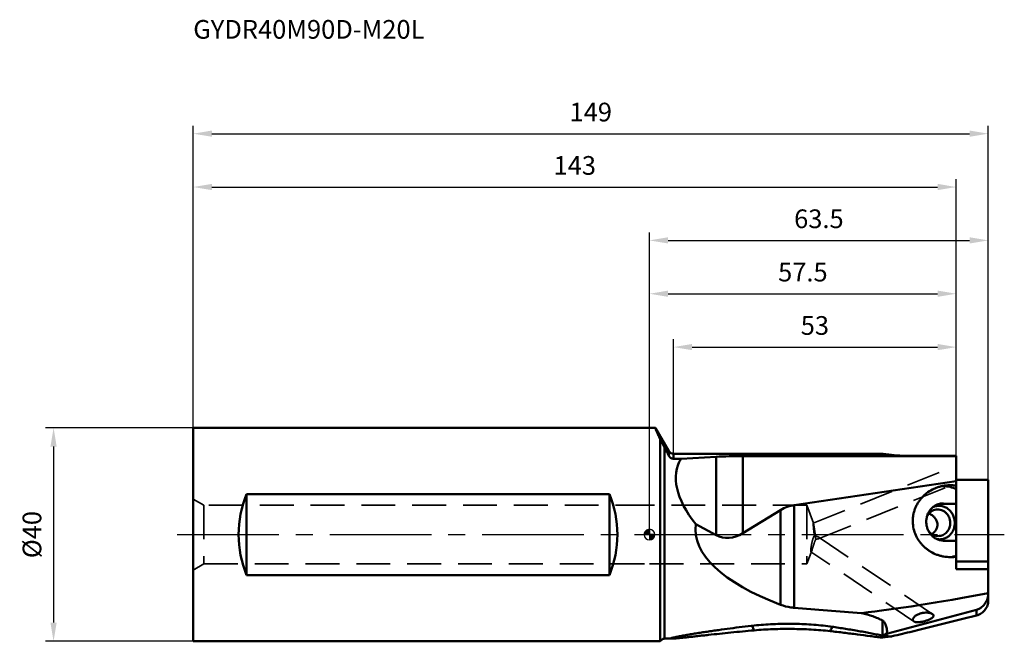
# Model space of a CAD drawing. Units: millimetres. Extents: x -118 to 67, y -20 to 97.
import ezdxf

# ---------------------------------------------------------------- set-up
doc = ezdxf.new("R2010")
doc.units = ezdxf.units.MM
doc.linetypes.add('CENTER2', pattern=[28.575, 19.05, -3.175, 3.175, -3.175])
doc.linetypes.add('DASHED2', pattern=[9.525, 6.35, -3.175])
for name, color, linetype, lineweight in [('1', 4, 'Continuous', 50), ('2', 7, 'Continuous', 25), ('3', 1, 'DASHED2', 35), ('4', 2, 'CENTER2', 25), ('sk1', 4, 'Continuous', 50), ('sk2', 7, 'Continuous', 25), ('sk3', 1, 'DASHED2', 35), ('sk4', 2, 'CENTER2', 25), ('sk6', 5, 'Continuous', 35)]:
    doc.layers.add(name, color=color, linetype=linetype, lineweight=lineweight)
doc.styles.add('simplex', font='txt.shx', dxfattribs={"height": 3.5})
doc.dimstyles.new('コピー - ISO-25', dxfattribs={"dimscale": 0, "dimtxt": 3.5, "dimasz": 3.5, "dimexe": 1.5, "dimexo": 0, "dimgap": 2.3, "dimtad": 1, "dimdec": 8, "dimdsep": 46, "dimtxsty": 'simplex', "dimcen": 0.09, "dimclrd": 256, "dimclre": 256, "dimclrt": 256, "dimadec": 0, "dimazin": 0, "dimtfac": 1, "dimtofl": 0, "dimtmove": 0, "dimatfit": 3, "dimfxl": 1, "dimtolj": 1, "dimlwd": -1, "dimlwe": -1, "dimarcsym": 0})

# ---------------------------------------------------------------- blocks, each defined once
blk = doc.blocks.new('zero block')
h = blk.add_hatch(color=7)
h.paths.add_polyline_path([(0, 1, 0.414214), (-1, 0), (0, 0)])
h.paths.add_polyline_path([(1, 0), (0, 0), (0, -1, 0.414214)])
at = {"color": 7, "ltscale": 0.2}
for p, q in [((-1, 0), (1, 0)), ((0, -1), (0, 1))]:
    blk.add_line(p, q, dxfattribs=at)
for start, end in [(90, 180), (180, 270), (0, 90), (270, 0)]:
    blk.add_arc((0, 0), 1, start, end, dxfattribs=at)
blk = doc.blocks.new('*D565522')
at = {"layer": '2'}
for p, q in [((4.5, 15.14), (4.5, 36.64)), ((8, 35.14), (54, 35.14)), ((57.5, 14.79), (57.5, 36.64))]:
    blk.add_line(p, q, dxfattribs=at)
for points in [[(8, 35.73), (8, 34.56), (4.5, 35.14)], [(54, 34.56), (54, 35.73), (57.5, 35.14)]]:
    blk.add_solid(points, dxfattribs=at)
at = {"layer": 'Defpoints', "color": 0}
for p in [(57.5, 35.14), (4.5, 15.14), (57.5, 14.79)]:
    blk.add_point(p, dxfattribs=at)
at = {"layer": '2', "insert": (31, 39.19), "char_height": 3.5, "attachment_point": 5, "style": 'simplex'}
blk.add_mtext('\\A1;53', dxfattribs=at)
blk = doc.blocks.new('*D575633')
at = {"layer": '2'}
for p, q in [((0, 0), (0, 56.64)), ((63.5, 10.29), (63.5, 56.64)), ((3.5, 55.14), (60, 55.14))]:
    blk.add_line(p, q, dxfattribs=at)
for points in [[(3.5, 55.73), (3.5, 54.56), (0, 55.14)], [(60, 54.56), (60, 55.73), (63.5, 55.14)]]:
    blk.add_solid(points, dxfattribs=at)
at = {"layer": 'Defpoints', "color": 0}
for p in [(63.5, 55.14), (63.5, 10.29), (0, 0)]:
    blk.add_point(p, dxfattribs=at)
at = {"layer": '2', "insert": (31.75, 59.19), "char_height": 3.5, "attachment_point": 5, "style": 'simplex'}
blk.add_mtext('\\A1;63.5', dxfattribs=at)
blk = doc.blocks.new('*D585744')
at = {"layer": 'Defpoints', "color": 0}
for p in [(63.5, 75.14), (-85.5, 20), (63.5, 10.29)]:
    blk.add_point(p, dxfattribs=at)
at = {"layer": 'sk2'}
for p, q in [((-85.5, 20), (-85.5, 76.64)), ((63.5, 10.29), (63.5, 76.64)), ((-82, 75.14), (60, 75.14))]:
    blk.add_line(p, q, dxfattribs=at)
for points in [[(-82, 75.73), (-82, 74.56), (-85.5, 75.14)], [(60, 74.56), (60, 75.73), (63.5, 75.14)]]:
    blk.add_solid(points, dxfattribs=at)
at = {"layer": 'sk2', "insert": (-11, 79.19), "char_height": 3.5, "attachment_point": 5, "style": 'simplex'}
blk.add_mtext('\\A1;149', dxfattribs=at)
blk = doc.blocks.new('*D595855')
at = {"layer": 'Defpoints', "color": 0}
for p in [(-85.5, 20), (-111.67, -20), (-85.5, -20)]:
    blk.add_point(p, dxfattribs=at)
at = {"layer": 'sk2'}
for p, q in [((-85.5, 20), (-113.17, 20)), ((-111.67, 16.5), (-111.67, -16.5)), ((-85.5, -20), (-113.17, -20))]:
    blk.add_line(p, q, dxfattribs=at)
for points in [[(-111.09, 16.5), (-112.26, 16.5), (-111.67, 20)], [(-112.26, -16.5), (-111.09, -16.5), (-111.67, -20)]]:
    blk.add_solid(points, dxfattribs=at)
at = {"layer": 'sk2', "insert": (-115.72, 0), "char_height": 3.5, "attachment_point": 5, "rotation": 90, "style": 'simplex'}
blk.add_mtext('\\A1;%%c40', dxfattribs=at)
blk = doc.blocks.new('*D66')
at = {"layer": 'Defpoints', "color": 0}
for p in [(57.5, 65.14), (-85.5, 20), (57.5, 14.79)]:
    blk.add_point(p, dxfattribs=at)
at = {"layer": 'sk2'}
for p, q in [((-85.5, 20), (-85.5, 66.64)), ((57.5, 14.79), (57.5, 66.64)), ((-82, 65.14), (54, 65.14))]:
    blk.add_line(p, q, dxfattribs=at)
for points in [[(-82, 65.73), (-82, 64.56), (-85.5, 65.14)], [(54, 64.56), (54, 65.73), (57.5, 65.14)]]:
    blk.add_solid(points, dxfattribs=at)
at = {"layer": 'sk2', "insert": (-14, 69.19), "char_height": 3.5, "attachment_point": 5, "style": 'simplex'}
blk.add_mtext('\\A1;143', dxfattribs=at)
blk = doc.blocks.new('*D77')
at = {"layer": '2'}
for p, q in [((0, 0), (0, 46.64)), ((57.5, 14.79), (57.5, 46.64)), ((3.5, 45.14), (54, 45.14))]:
    blk.add_line(p, q, dxfattribs=at)
for points in [[(3.5, 45.73), (3.5, 44.56), (0, 45.14)], [(54, 44.56), (54, 45.73), (57.5, 45.14)]]:
    blk.add_solid(points, dxfattribs=at)
at = {"layer": 'Defpoints', "color": 0}
for p in [(57.5, 45.14), (57.5, 14.79), (0, 0)]:
    blk.add_point(p, dxfattribs=at)
at = {"layer": '2', "insert": (28.75, 49.19), "char_height": 3.5, "attachment_point": 5, "style": 'simplex'}
blk.add_mtext('\\A1;57.5', dxfattribs=at)

msp = doc.modelspace()

# ---------------------------------------------------------------- linework, layer by layer
at = {"layer": '1'}
for p, q in [((1.08582093, 20), (0, 20)), ((3.63397635, 15.63672593), (1.13201025, 19.97025832)), ((2, -20), (2, 17.89310604)), ((2.83137085, 16.31991703), (2.83137085, -19.49999458)), ((3.6339746, 15.63672896), (3.63397134, 14.77320357)), ((4.49999661, 15.13672896), (43.80928524, 15.13672896)), ((4.5, 15.13672896), (4.50000345, 14.22659732)), ((43.81156399, 15.13645375), (43.80928524, 15.13672896)), ((43.80928537, 15.13672896), (43.8115641, 15.13645373)), ((48.0000003, 14.78602947), (57.5, 14.78602947)), ((57.5, -6.48101011), (57.5, 14.78602947)), ((4.50000345, 14.22659732), (5.91965912, 14.22659732)), ((5.91965912, 14.22659738), (12.50000002, 14.58045857)), ((12.50000004, -0.10725524), (12.50000002, 14.58045857)), ((17.49999998, 14.7052451), (17.49999996, 0.26943622)), ((17.49999998, 14.7052451), (57.5, 14.7052451)), ((57.5, 9.99637721), (27.12844261, 5.53940176)), ((57.5, 10.29059452), (63.5, 10.29059452)), ((63.5, -10.96833263), (63.5, 10.29059452)), ((27.12844258, 5.53940175), (27.12844257, -13.71732127)), ((54.28399307, 5.74906659), (54.31853774, 5.7485002)), ((55.1, 5.84485121), (54.31853774, 5.7485002)), ((54.31853774, 5.7485002), (57.5, 5.67782308)), ((55.1, 5.84485121), (57.5, 5.7915345)), ((17.49999982, 0.26943612), (24.57979856, 4.59166916)), ((24.57979857, -13.15344816), (24.57979856, 4.59166916)), ((12.50000004, -0.10725524), (8.67406025, 1.9687602)), ((57.5, -1.19887225), (55.1, -1.14555554)), ((57.5, -5.0529332), (63.5, -5.0529332)), ((63.5, -6.50848293), (57.5, -6.48101011)), ((63.49999997, -10.96833214), (63.49996235, -10.98333943)), ((63.5, -10.98333943), (63.5, -12.37659158)), ((61.27645714, -14.10482017), (44.42418007, -18.61418579)), ((61.27645714, -15.14589256), (61.27645714, -14.10482017)), ((43.67157288, -18.89246431), (43.67157288, -16.11132451)), ((0, -20), (2, -20)), ((2.26568542, -19.73431458), (2, -20)), ((4.09109738, -19.5), (2.83137085, -19.5))]:
    msp.add_line(p, q, dxfattribs=at)
for centre, radius, start, end in [((4.49999661, 16.13672296), 0.99999311, 210.0000000001, 270.0000000001), ((2.83137085, -20.3), 0.8, 90, 134.9999999996)]:
    msp.add_arc(centre, radius, start, end, dxfattribs=at)
for centre, major_axis, ratio, start_param, end_param in [((8.02693318, 8.04515162), (-8.059018, 13.95865513), 0.0262664208, 0.7726061731, 0.820860175), ((48, 23.5960873), (15, 0), 0.5873371887, 4.4293978322, 4.7123890003), ((38.71262756, 0), (33.29181971, -13.2248836), 0.4304397932, 3.0692103017, 3.7857676022), ((17.5, 13.77382578), (10, 0), 0.0931419322, 1.5707963392, 2.0943950927), ((28, -11.17018171), (0, 16.77341136), 0.5961816464, 0.0872664588, 0.3490658535), ((62.18615543, 0), (53.57410656, -1.17578902), 0.3633195357, 3.1007917466, 3.9422618576), ((17.5, 20.24202693), (3.66396048, 20.82053271), 0.4468949017, 2.9931266461, 3.5167253827), ((56.41376372, 2.51162936), (7.06229342, -0.35428578), 0.9531620883, 4.7601687517, 4.914411959), ((137.51036612, 16.36023888), (114.2718322, 30.28548517), 0.0845568663, 3.6640371766, 3.985673963), ((177.12014681, 0), (222.88600179, -1.02840099), 0.0873669176, 3.974598957, 4.048782301), ((115.02589599, 0), (72.77454442, 19.47673074), 0.0130862297, 2.9401751603, 2.9463995236), ((115.02589599, 0), (72.77454442, 19.47673074), 0.0130862297, 3.3297812503, 3.3360056117)]:
    msp.add_ellipse(centre, major_axis=major_axis, ratio=ratio, start_param=start_param, end_param=end_param, dxfattribs=at)
for points, knots in [([(1.12089482, 19.98272389), (1.11458824, 19.98756218), (1.10385729, 19.99505492), (1.09104148, 20), (1.08582093, 20)], [0, 0, 0, 0, 0.6035804429, 1, 1, 1, 1]), ([(1.13201114, 19.97025832), (1.13132795, 19.97144189), (1.12827706, 19.97614487), (1.12422838, 19.98016755), (1.1208706, 19.98274365)], [0, 0, 0, 0, 0.2440899272, 1, 1, 1, 1]), ([(1.13762689, 19.94698622), (1.13765046, 19.94913652), (1.13732476, 19.95715964), (1.13495201, 19.96516348), (1.13201114, 19.97025832)], [0, 0, 0, 0, 0.2676947643, 1, 1, 1, 1]), ([(2, 17.89310604), (1.93325536, 18.02930759), (1.80771522, 18.28803689), (1.63373085, 18.65608636), (1.48494275, 18.98174107), (1.36202029, 19.26350163), (1.26558388, 19.50005735), (1.2035269, 19.66905123), (1.16854938, 19.7810821), (1.15114614, 19.84688834), (1.14054129, 19.90077159), (1.13747464, 19.93300245), (1.13762776, 19.94697766)], [0, 0, 0, 0, 0.2037202715, 0.3862474736, 0.5467747836, 0.6845909588, 0.7990982416, 0.8898603488, 0.9262705129, 0.9567052499, 0.981228411, 1, 1, 1, 1]), ([(2.26568542, 17.40436561), (2.32145373, 17.30207252), (2.4242547, 17.10865986), (2.61269008, 16.74712916), (2.74560021, 16.48804332), (2.8313576, 16.31999316)], [0, 0, 0, 0, 0.2857730632, 0.537232027, 1, 1, 1, 1]), ([(3.63397134, 14.77320357), (3.56225136, 14.90953286), (3.29243808, 15.42394412), (3.02537258, 15.93980199), (2.8313576, 16.31999316)], [0, 0, 0, 0, 0.2651912213, 1, 1, 1, 1]), ([(4.50000173, 14.22659987), (4.44745203, 14.22659977), (4.34368607, 14.23556026), (4.15184185, 14.28540202), (3.94616902, 14.39414692), (3.75931009, 14.57052405), (3.66962973, 14.70541952), (3.63397517, 14.77319417)], [0, 0, 0, 0, 0.1467514003, 0.2891099114, 0.551509316, 0.786138264, 1, 1, 1, 1]), ([(56.41376372, 9.25238047), (56.33523921, 9.25274002), (56.02127061, 9.24918818), (55.70753466, 9.22558326), (55.47386033, 9.19677993)], [0, 0, 0, 0, 0.2501060215, 1, 1, 1, 1]), ([(57.5, 9.16737944), (57.41014637, 9.18110985), (57.04996055, 9.22933865), (56.68623362, 9.25113288), (56.41376372, 9.25238047)], [0, 0, 0, 0, 0.2501494034, 1, 1, 1, 1]), ([(55.47386033, 9.19677993), (55.25976762, 9.17039028), (54.83368766, 9.09894143), (54.20687593, 8.93555647), (53.59687485, 8.71764036), (52.81379609, 8.35563506), (52.08260625, 7.88853495), (51.42742771, 7.32704556), (50.97679722, 6.8614735), (50.57297042, 6.35458514), (50.219537, 5.81105792), (49.92079864, 5.23530259), (49.68047943, 4.6324805), (49.50125581, 4.00840487), (49.38558236, 3.36915685), (49.33489783, 2.72112168), (49.35477494, 1.85494611), (49.54358935, 0.78196648), (49.9422697, -0.23184934), (50.37365457, -0.98414871), (50.75080149, -1.51479159), (51.17617462, -2.00742209), (51.64623032, -2.45740055), (52.1555248, -2.86219288), (52.88015239, -3.33671288), (53.66601426, -3.71093787), (54.48997298, -3.97570964), (55.33306851, -4.16739454), (55.98226895, -4.22714427), (56.41376372, -4.22912)], [0, 0, 0, 0, 0.0312016878, 0.0623943947, 0.0935805344, 0.1247621159, 0.1870571527, 0.2182410198, 0.2494310181, 0.2806296164, 0.3118393883, 0.343062259, 0.3742997816, 0.4055531184, 0.4368226504, 0.468107562, 0.4994074167, 0.5619650897, 0.6245585303, 0.6558985315, 0.6872380296, 0.7185739479, 0.7499035544, 0.7812248177, 0.8125353753, 0.8750570531, 0.9063285718, 0.9375860256, 1, 1, 1, 1]), ([(55.1, 9.09039719), (55.51133283, 9.08125931), (56.33883443, 8.97307643), (57.12451036, 8.69285404), (57.5, 8.51392642)], [0, 0, 0, 0, 0.4972760487, 1, 1, 1, 1]), ([(54.67170788, 5.82334413), (54.47171838, 5.79868605), (54.1738835, 5.73043937), (53.7974423, 5.58100853), (53.43458407, 5.3928156), (53.01519624, 5.08785205), (52.66043007, 4.70493641), (52.42081081, 4.35960972), (52.2109769, 3.98801707), (52.01198233, 3.48493752), (51.88283775, 2.84437609), (51.86649722, 2.18663245), (51.96354181, 1.53467555), (52.17050687, 0.91124787), (52.42974792, 0.43176855), (52.68365928, 0.08372192), (52.96411222, -0.23546071), (53.363319, -0.58024527), (53.81733623, -0.84136182), (54.2011814, -0.9921646), (54.59316677, -1.10289447), (54.89777277, -1.141063), (55.1, -1.14555554)], [0, 0, 0, 0, 0.0597630989, 0.0898018389, 0.1199771518, 0.1808050906, 0.2425343613, 0.2738012261, 0.3053113284, 0.3689425038, 0.4333130633, 0.498144993, 0.5631021279, 0.6278327133, 0.6920132678, 0.7238465918, 0.7554554747, 0.8178799267, 0.8793327646, 0.9097637726, 0.940007573, 1, 1, 1, 1]), ([(55.1, 5.84485121), (55.06422048, 5.84564606), (54.92119579, 5.84624149), (54.77812796, 5.83646539), (54.67170788, 5.82334413)], [0, 0, 0, 0, 0.2502431968, 1, 1, 1, 1]), ([(53.75863959, 4.70319418), (53.57262976, 4.68025998), (53.20304866, 4.58343614), (52.70378335, 4.29660522), (52.28701158, 3.8863792), (52.08220314, 3.54989179), (52.00018106, 3.37107628)], [0, 0, 0, 0, 0.2445878122, 0.4917148175, 0.743260423, 1, 1, 1, 1]), ([(53.96488459, 1.92601643), (53.96153075, 2.04363445), (53.93155468, 2.27719898), (53.82157835, 2.60910353), (53.65830417, 2.91205445), (53.38709284, 3.27074219), (52.96698071, 3.64336495), (52.5795116, 3.86490569), (52.3781592, 3.95803488)], [0, 0, 0, 0, 0.1301905799, 0.2585523927, 0.3848003869, 0.5092267979, 0.7545394793, 1, 1, 1, 1]), ([(57.21752029, 2.25329683), (57.215067, 2.38332451), (57.19528508, 2.64331507), (57.12160021, 3.02685645), (57.00495729, 3.39867457), (56.79566178, 3.86874088), (56.43823363, 4.39988026), (55.96812438, 4.82683498), (55.54432991, 5.08572514), (55.20876198, 5.235767), (54.85943789, 5.33996701), (54.50169841, 5.39672504), (54.14108794, 5.40512357), (53.78316919, 5.36500934), (53.43356479, 5.27703718), (53.21007595, 5.18756057), (53.10170518, 5.1356115)], [0, 0, 0, 0, 0.0653596978, 0.1307051927, 0.1958833658, 0.2607497061, 0.388837927, 0.5144945791, 0.5764712046, 0.6378456568, 0.6987002657, 0.7591515928, 0.8193434264, 0.8794373499, 0.9396017197, 1, 1, 1, 1]), ([(56.36534231, 2.22198275), (56.36204003, 2.39700784), (56.32143191, 2.74679828), (56.16162194, 3.24746838), (55.90966544, 3.70367432), (55.57628248, 4.09517603), (55.17576515, 4.40466466), (54.72537061, 4.61808156), (54.24526656, 4.72551536), (53.91851179, 4.72290572), (53.75863959, 4.70319418)], [0, 0, 0, 0, 0.1298395935, 0.2592709165, 0.3874778632, 0.5138388426, 0.6380351155, 0.760119322, 0.8805245485, 1, 1, 1, 1]), ([(52.94348469, 0.06674208), (53.08651919, 0.17506984), (53.3577753, 0.4164202), (53.63603198, 0.77908958), (53.80565465, 1.10560975), (53.90109182, 1.36872621), (53.95809732, 1.6443167), (53.96755581, 1.83233783), (53.96488459, 1.92601643)], [0, 0, 0, 0, 0.2444959484, 0.4921474041, 0.6178666507, 0.7447023349, 0.8722965492, 1, 1, 1, 1]), ([(53.83796691, -0.83820491), (54.04600122, -0.88075704), (54.47310146, -0.91704465), (55.0022873, -0.83404281), (55.40445366, -0.6944065), (55.69364279, -0.55390218), (55.96615078, -0.37949673), (56.30404963, -0.10378515), (56.66894615, 0.31581148), (56.9361689, 0.80848137), (57.08657582, 1.23406827), (57.19352432, 1.67861205), (57.22184719, 2.02396537), (57.21752029, 2.25329683)], [0, 0, 0, 0, 0.1211626356, 0.2419407515, 0.3026230378, 0.3635945859, 0.424961957, 0.4868108029, 0.6119749727, 0.7394462798, 0.804063522, 0.8691196249, 1, 1, 1, 1]), ([(54.37048542, -0.25922867), (54.50895386, -0.24215612), (54.78406383, -0.18007525), (55.17154539, -0.00718668), (55.52206264, 0.23968087), (55.82381525, 0.5520585), (56.06702378, 0.91939627), (56.24383705, 1.32948831), (56.34861954, 1.76862603), (56.3681941, 2.07083429), (56.36534231, 2.22198275)], [0, 0, 0, 0, 0.1201641953, 0.2410371828, 0.3632236047, 0.4871397842, 0.612962844, 0.740617142, 0.8697945626, 1, 1, 1, 1]), ([(52.34109578, 0.60589643), (52.46409527, 0.45235472), (52.74450362, 0.1756838), (53.24844279, -0.12103332), (53.80243513, -0.27800919), (54.1844726, -0.28216324), (54.37048542, -0.25922867)], [0, 0, 0, 0, 0.2567397158, 0.5082853746, 0.7554123214, 1, 1, 1, 1]), ([(57.5, -3.92126417), (57.42623554, -3.95313687), (57.1292993, -4.07420485), (56.8222498, -4.17048638), (56.58890228, -4.22778559)], [0, 0, 0, 0, 0.2506144368, 1, 1, 1, 1]), ([(63.49996235, -10.98333943), (63.49913614, -11.15782739), (63.47084421, -11.49936112), (63.35469383, -11.98903328), (63.17669122, -12.44030884), (62.94385587, -12.85240956), (62.65815717, -13.2266539), (62.31103978, -13.56774299), (61.95733039, -13.81933379), (61.60479489, -13.99897631), (61.39365542, -14.07346002), (61.27645714, -14.10482017)], [0, 0, 0, 0, 0.127750201, 0.2497136333, 0.3672237672, 0.4817412774, 0.595176835, 0.7108196314, 0.8368451188, 0.911176293, 1, 1, 1, 1]), ([(61.27645714, -15.14589256), (61.61620998, -15.05968438), (62.09762756, -14.84644727), (62.62115152, -14.42661299), (62.93705326, -14.07504652), (63.18487776, -13.68757766), (63.36495428, -13.27083002), (63.47508359, -12.83070737), (63.49999995, -12.52834765), (63.5, -12.37659158)], [0, 0, 0, 0, 0.2754097263, 0.4030317909, 0.5256292484, 0.6450130089, 0.7628859969, 0.8807623829, 1, 1, 1, 1]), ([(27.12844258, -13.71732127), (26.90750455, -13.69874805), (26.04169489, -13.59781031), (25.18786407, -13.3828431), (24.57979856, -13.15344816)], [0, 0, 0, 0, 0.2543755936, 1, 1, 1, 1]), ([(43.67157288, -16.11132451), (43.53296902, -16.03409194), (43.24548813, -15.88498786), (42.63837896, -15.60686222), (41.82956789, -15.29592896), (40.81291404, -14.97550511), (40.11468549, -14.79238883), (39.76003532, -14.7067938)], [0, 0, 0, 0, 0.1142197799, 0.232988451, 0.4805748878, 0.7373707067, 1, 1, 1, 1]), ([(49.36864897, -15.97505466), (49.36254838, -15.91662919), (49.37790578, -15.78667491), (49.46678046, -15.59756715), (49.61403658, -15.41042068), (49.8110208, -15.23421017), (50.04687318, -15.07562999), (50.31105721, -14.93929704), (50.59425693, -14.82730887), (50.98583456, -14.71106614), (51.48280504, -14.62652311), (51.97704035, -14.61496299), (52.35241621, -14.65185985), (52.61029731, -14.70156375), (52.84103974, -14.77427562), (52.97956298, -14.84332837), (53.03941078, -14.88382342)], [0, 0, 0, 0, 0.0411226611, 0.0891430059, 0.1447079038, 0.2067267637, 0.2734442453, 0.3431459359, 0.4144455005, 0.4863180288, 0.6287911352, 0.7659210452, 0.8309946369, 0.8925619542, 0.9494144536, 1, 1, 1, 1]), ([(43.67157288, -16.11132451), (43.74844246, -16.15415763), (43.88165132, -16.26213519), (44.03600845, -16.45275483), (44.15526212, -16.64813527), (44.27779819, -16.90073791), (44.38717189, -17.20675974), (44.47067111, -17.55587298), (44.51413795, -17.87241369), (44.52266682, -18.15409414), (44.49750865, -18.40031674), (44.45363825, -18.54876871), (44.42418007, -18.61418579)], [0, 0, 0, 0, 0.0954981785, 0.1831118436, 0.2653973958, 0.3433293554, 0.4874960833, 0.6170285658, 0.7322875725, 0.8336700488, 0.9221411476, 1, 1, 1, 1]), ([(45.5000259, -19.05162648), (46.76115728, -18.75268021), (49.33050561, -18.13200141), (53.23411758, -17.16930382), (57.23249167, -16.16924501), (59.92231595, -15.48948952), (61.27645714, -15.14589256)], [0, 0, 0, 0, 0.2392342474, 0.4878956269, 0.7421276861, 1, 1, 1, 1]), ([(49.55696295, -16.27048104), (49.53075235, -16.25274557), (49.48241434, -16.21393756), (49.4241951, -16.14330154), (49.38456161, -16.0628277), (49.37173555, -16.00461494), (49.36864897, -15.97505466)], [0, 0, 0, 0, 0.2625511167, 0.5108347185, 0.7534287146, 1, 1, 1, 1]), ([(53.24061826, -15.18797395), (53.24108646, -15.21422013), (53.23410712, -15.26898304), (53.20313854, -15.34919811), (53.15347224, -15.42839712), (53.08701152, -15.50566608), (53.00611778, -15.5807453), (52.87826275, -15.68025884), (52.69320448, -15.79539957), (52.44739347, -15.91911441), (52.18059815, -16.03166793), (51.89947076, -16.13250348), (51.51327441, -16.25075605), (51.1212399, -16.3426086), (50.73126134, -16.40334451), (50.45160106, -16.42918439), (50.18773312, -16.43341718), (49.94612662, -16.41259105), (49.73412901, -16.36368712), (49.60936513, -16.30593911), (49.55696295, -16.27048104)], [0, 0, 0, 0, 0.0191369532, 0.0396976226, 0.0622397462, 0.0869545874, 0.1137940774, 0.1425711865, 0.2049563903, 0.2722928487, 0.3430282416, 0.4159212697, 0.4899281921, 0.6374075997, 0.7089358769, 0.7775337713, 0.841987552, 0.9010973346, 0.9538741224, 1, 1, 1, 1]), ([(53.03941078, -14.88382342), (53.06884314, -14.90373835), (53.12263286, -14.94563143), (53.18772276, -15.01930897), (53.22975865, -15.10084979), (53.24010797, -15.15936871), (53.24061826, -15.18797395)], [0, 0, 0, 0, 0.2816545062, 0.53777568, 0.7732473545, 1, 1, 1, 1]), ([(3.94926681, -19.44268111), (3.96878713, -19.43359135), (4.01706625, -19.41570722), (4.10183642, -19.38943404), (4.20922566, -19.36012379), (4.33662022, -19.32821358), (4.48153452, -19.29419949), (4.70303056, -19.24476249), (5.0084801, -19.18067585), (5.40262293, -19.10234557), (5.8267021, -19.02152266), (6.2736131, -18.93917437), (6.90167348, -18.82670361), (7.71622127, -18.68625216), (8.72050273, -18.52002764), (9.75257794, -18.35541436), (10.80504506, -18.19333414), (11.87311545, -18.03442401), (13.31943545, -17.82659296), (15.14882094, -17.5776034), (17.36508074, -17.29889577), (18.85224087, -17.12829904), (19.59938179, -17.04707634)], [0, 0, 0, 0, 0.0040776909, 0.0097288584, 0.0168087181, 0.0251526888, 0.0345986629, 0.0449958854, 0.0681289974, 0.0936989117, 0.1210936686, 0.1498816922, 0.1797547996, 0.2419211191, 0.3064072782, 0.3725219952, 0.43983464, 0.5080617256, 0.5770080812, 0.7165367913, 0.8576802481, 1, 1, 1, 1]), ([(4.09109728, -19.5), (4.12566691, -19.5), (4.20117687, -19.49850064), (4.37446243, -19.49121242), (4.62764488, -19.4746939), (4.96679945, -19.44743528), (5.34466615, -19.41336842), (5.75177379, -19.37407032), (6.33534373, -19.31514099), (7.10078177, -19.23426807), (8.05113736, -19.13099116), (9.03439005, -19.02278734), (10.04122884, -18.91171607), (11.41568548, -18.76078018), (13.16227722, -18.57191918), (15.28427405, -18.35105546), (17.43374228, -18.1391237), (18.87526283, -18.00686258), (19.59937624, -17.94338938)], [0, 0, 0, 0, 0.0066533656, 0.0145331058, 0.033379288, 0.0554799339, 0.0800176543, 0.1063985011, 0.1341969401, 0.1929040452, 0.2545362229, 0.3181818099, 0.3832859644, 0.4494907518, 0.5843037814, 0.7213987972, 0.8601007473, 1, 1, 1, 1]), ([(19.59938174, -17.94338909), (19.56648535, -17.87047463), (19.43819147, -17.5858467), (19.31034604, -17.30101656), (19.21555122, -17.08903257)], [0, 0, 0, 0, 0.2562151442, 1, 1, 1, 1]), ([(33.85068514, -18.08591746), (33.27025198, -18.02123729), (32.09922369, -17.90815963), (30.33009946, -17.78661864), (28.54352095, -17.70939918), (26.74836398, -17.67350958), (24.95090333, -17.67695621), (22.56595824, -17.73410589), (20.78206966, -17.83972412), (19.59937624, -17.94338938)], [0, 0, 0, 0, 0.1227557206, 0.2472419968, 0.3726853394, 0.4985874803, 0.6246093563, 0.7504579193, 1, 1, 1, 1]), ([(19.59938029, -17.04707304), (20.78077814, -16.91863423), (22.56491481, -16.78929516), (24.95078586, -16.71952555), (26.74846816, -16.71533389), (28.54390536, -16.7591124), (30.91521956, -16.88450141), (32.68369015, -17.06173694), (33.85067536, -17.22480444)], [0, 0, 0, 0, 0.2495908532, 0.3753629526, 0.5012900542, 0.6271095838, 0.7525169955, 1, 1, 1, 1]), ([(43.58388857, -18.92215917), (43.22909152, -18.84531368), (42.49426443, -18.69206468), (40.95475678, -18.38823985), (38.92970438, -18.01757118), (36.42072971, -17.59999458), (34.71467577, -17.34552844), (33.85067536, -17.22480444)], [0, 0, 0, 0, 0.1102075288, 0.2278724409, 0.4763761141, 0.7351567459, 1, 1, 1, 1]), ([(34.29175093, -17.2871413), (34.25624512, -17.35179148), (34.10967264, -17.61830183), (33.96246465, -17.88446244), (33.85067913, -18.08592533)], [0, 0, 0, 0, 0.2425015751, 1, 1, 1, 1]), ([(43.58388862, -19.31102805), (43.22842274, -19.26677762), (42.49279266, -19.1720042), (40.95239606, -18.96884132), (38.92697691, -18.70087085), (36.4187044, -18.38274403), (34.71411155, -18.18214606), (33.85067913, -18.08592533)], [0, 0, 0, 0, 0.109542444, 0.226817391, 0.4751415418, 0.7343231553, 1, 1, 1, 1]), ([(4.09109729, -19.50000004), (4.07164025, -19.50000004), (4.03624648, -19.49960323), (3.98869027, -19.49728967), (3.95597014, -19.49382593), (3.93568574, -19.48976249), (3.92479518, -19.48655153), (3.91686399, -19.48288694), (3.91155989, -19.47862867), (3.90960491, -19.47298361), (3.91188846, -19.46713891), (3.91706612, -19.46152903), (3.92510556, -19.45549349), (3.93610657, -19.44904818), (3.94456381, -19.44487109), (3.94926681, -19.44268111)], [0, 0, 0, 0, 0.2441249796, 0.4439868978, 0.5973516691, 0.6562638808, 0.7034172502, 0.7393684505, 0.7656710777, 0.7864794152, 0.8092965249, 0.8401846153, 0.881738426, 0.9349080601, 1, 1, 1, 1]), ([(44.54752462, -18.83501301), (44.54238579, -18.83205146), (44.52946534, -18.8271444), (44.49511568, -18.81998707), (44.43647925, -18.81676697), (44.3485194, -18.81904647), (44.23721081, -18.82772482), (44.10346632, -18.8425815), (43.94823001, -18.86355176), (43.77258029, -18.89038131), (43.64893459, -18.91098186), (43.58388857, -18.92215917)], [0, 0, 0, 0, 0.0182882821, 0.0421795262, 0.1080547584, 0.1985935539, 0.3135303522, 0.4521307213, 0.6135031966, 0.7964954168, 1, 1, 1, 1]), ([(43.5838886, -19.31102805), (43.66531631, -19.28144317), (43.81784513, -19.22502678), (44.02966401, -19.14278029), (44.20805324, -19.06889813), (44.33440695, -19.0117567), (44.41687678, -18.97010531), (44.46500418, -18.94345965), (44.50352672, -18.91939014), (44.53231831, -18.89794564), (44.54978231, -18.88098249), (44.55811236, -18.86838528), (44.56132886, -18.8603167), (44.56193158, -18.85267033), (44.55868842, -18.84283339), (44.55219315, -18.83770352), (44.54752462, -18.83501301)], [0, 0, 0, 0, 0.2330490232, 0.437452875, 0.6111952065, 0.7524006046, 0.8103490273, 0.8596770334, 0.9003493946, 0.9324123491, 0.9562025319, 0.9653025802, 0.9728543458, 0.9793390623, 0.9855054883, 1, 1, 1, 1]), ([(43.67157288, -18.89246431), (43.8112476, -18.84532271), (44.06300368, -18.75476657), (44.31255427, -18.65842878), (44.42418007, -18.61418579)], [0, 0, 0, 0, 0.5511078343, 1, 1, 1, 1]), ([(43.67157288, -19.29379744), (43.82340146, -19.2637879), (44.09705278, -19.21623955), (44.47691718, -19.1608755), (44.79601943, -19.12109622), (44.99366396, -19.10087155), (45.0857866, -19.09296981)], [0, 0, 0, 0, 0.324921895, 0.5829476838, 0.8058838111, 1, 1, 1, 1]), ([(45.0857866, -19.09296981), (45.11850722, -19.09016323), (45.2567206, -19.07775725), (45.3947527, -19.06337932), (45.5000259, -19.05162648)], [0, 0, 0, 0, 0.2366595292, 1, 1, 1, 1])]:
    msp.add_open_spline(points, degree=3, knots=knots, dxfattribs=at)
msp.add_open_spline([(54.8396488, 9.09026053), (54.92640904, 9.09228025), (55.01323766, 9.09232464), (55.1, 9.09039719)], degree=3, dxfattribs=at)
at = {"layer": '3'}
for p, q in [((30.70721831, 2.1560358), (54.48235017, 11.71602457)), ((31.82183815, -0.73700097), (57.5, 9.58819681)), ((29.5, 5.5), (0, 5.5)), ((29.5, 5.5), (29.5, -5.5)), ((29.5, 5.5), (30.7287114, 2.12414318)), ((31.1522111, -0.86661304), (31.15220208, -0.87113017)), ((53.03944043, -14.88384349), (31.85198022, -0.54812823)), ((30.46237331, -2.85590107), (29.5, -5.5)), ((49.55691193, -16.27044675), (30.26293112, -3.21588465)), ((0, -5.5), (29.5, -5.5))]:
    msp.add_line(p, q, dxfattribs=at)
for points, knots in [([(30.70716803, 2.15601545), (30.70554177, 2.1553616), (30.70246816, 2.15143981), (30.69785128, 2.13811307), (30.69402953, 2.11055577), (30.6913633, 2.06571732), (30.69097951, 2.03024341), (30.69097951, 2.00986097)], [0, 0, 0, 0, 0.0353081253, 0.0927027439, 0.2865002313, 0.589415215, 1, 1, 1, 1]), ([(30.90857125, -0.2027402), (30.87683246, -0.00063306), (30.8207535, 0.41462821), (30.76432517, 0.93093614), (30.72799455, 1.3340534), (30.70789697, 1.59899526), (30.69516345, 1.82080782), (30.69097951, 1.95297514), (30.69097951, 2.00986097)], [0, 0, 0, 0, 0.275901419, 0.5649793266, 0.7003756713, 0.8217346569, 0.9232839648, 1, 1, 1, 1]), ([(30.7287114, 2.12414318), (30.72684523, 2.12927043), (30.72311965, 2.13832488), (30.71801553, 2.14915411), (30.71075122, 2.15745611), (30.70716803, 2.15601545)], [0, 0, 0, 0, 0.4112430156, 0.7089228038, 1, 1, 1, 1]), ([(30.7287114, 2.12414318), (30.73230387, 2.11427295), (30.73948415, 2.09125165), (30.75486399, 2.03311799), (30.77543456, 1.93870699), (30.80163781, 1.80152405), (30.83042267, 1.63536167), (30.86130677, 1.44431058), (30.90597054, 1.15288847), (30.96233139, 0.76184513), (31.02772825, 0.28607028), (31.07929083, -0.1031607), (31.11444847, -0.39068148), (31.13467599, -0.57482473), (31.1480428, -0.73078411), (31.15221107, -0.82499523), (31.15221053, -0.86661327)], [0, 0, 0, 0, 0.0104231546, 0.02390968, 0.0596674966, 0.106271204, 0.1625017209, 0.2270032679, 0.2983171506, 0.4550636846, 0.6190520006, 0.774884121, 0.8446776465, 0.906492666, 0.9587010167, 1, 1, 1, 1]), ([(30.23019514, -3.02572417), (30.23019514, -2.98457222), (30.2333546, -2.89358149), (30.24909785, -2.68269371), (30.28581841, -2.37609796), (30.34901968, -1.97696948), (30.43059299, -1.55827715), (30.52714585, -1.14867084), (30.62054361, -0.82596087), (30.70379923, -0.59260656), (30.76705055, -0.44141763), (30.83295354, -0.31165653), (30.88259912, -0.23551874), (30.90857125, -0.2027402)], [0, 0, 0, 0, 0.0421588926, 0.0932217633, 0.2166214526, 0.3583557463, 0.5071447132, 0.6535130374, 0.7893823134, 0.8510363198, 0.9072575837, 0.9571558365, 1, 1, 1, 1]), ([(31.15220215, -0.87113023), (31.07939843, -1.03578326), (30.94479722, -1.38486106), (30.77141361, -1.91051311), (30.63556856, -2.3417211), (30.53387346, -2.65242005), (30.48580834, -2.79151383), (30.46237331, -2.85590107)], [0, 0, 0, 0, 0.2569511259, 0.5334047072, 0.7899822848, 0.9022046417, 1, 1, 1, 1]), ([(31.8519802, -0.54812823), (31.82731323, -0.53143831), (31.76996228, -0.4995166), (31.67396222, -0.45596785), (31.56357852, -0.41252498), (31.39916805, -0.35398178), (31.17976442, -0.28384456), (31.00033867, -0.2300435), (30.90857125, -0.2027402)], [0, 0, 0, 0, 0.0887225191, 0.1949264572, 0.3139513927, 0.4419718851, 0.714782545, 1, 1, 1, 1]), ([(31.82183818, -0.73700098), (31.80188693, -0.74502333), (31.7585492, -0.75975084), (31.66147422, -0.78599642), (31.52381348, -0.81393215), (31.34388341, -0.84339064), (31.21769862, -0.86171372), (31.15220208, -0.87113017)], [0, 0, 0, 0, 0.0943016251, 0.2004375707, 0.4408586449, 0.709820736, 1, 1, 1, 1]), ([(31.8583919, -0.72047735), (31.85555888, -0.72193337), (31.84357614, -0.72787684), (31.83129171, -0.73319974), (31.82183818, -0.73700098)], [0, 0, 0, 0, 0.2381618314, 1, 1, 1, 1]), ([(31.8583919, -0.72047735), (31.86826096, -0.71540519), (31.88614712, -0.70510755), (31.9085573, -0.68705529), (31.9237676, -0.66698395), (31.9297899, -0.64407406), (31.92452066, -0.61980908), (31.90897445, -0.59568539), (31.88414128, -0.5711978), (31.8635864, -0.5559811), (31.8519802, -0.54812823)], [0, 0, 0, 0, 0.1418651691, 0.2630517041, 0.3659106456, 0.4586124335, 0.556142368, 0.6738535916, 0.820839864, 1, 1, 1, 1]), ([(30.23019514, -3.02572417), (30.23019514, -3.05061617), (30.23101104, -3.09453403), (30.23659928, -3.15188203), (30.24528257, -3.19109585), (30.25615613, -3.21130006), (30.26292414, -3.21587975)], [0, 0, 0, 0, 0.3802928672, 0.67178881, 0.8751525582, 1, 1, 1, 1]), ([(30.26292414, -3.21587975), (30.2652038, -3.21742232), (30.27058326, -3.21965349), (30.27977932, -3.21858039), (30.28914488, -3.21362679), (30.30372407, -3.2011118), (30.32272292, -3.17574144), (30.34637759, -3.13508787), (30.37248541, -3.08172312), (30.40085854, -3.01643388), (30.43131499, -2.93990871), (30.4517655, -2.88504579), (30.46237331, -2.85590107)], [0, 0, 0, 0, 0.019302682, 0.0390703151, 0.0628365646, 0.0926095151, 0.1731970447, 0.2833221988, 0.4224945034, 0.5894225566, 0.7824990392, 1, 1, 1, 1])]:
    msp.add_open_spline(points, degree=3, knots=knots, dxfattribs=at)
at = {"layer": '4'}
msp.add_line((0, 0), (66.5, 0), dxfattribs=at)
at = {"layer": 'sk1'}
for p, q in [((-85.5, 20), (-85.5, -20)), ((0, 20), (-85.5, 20)), ((-75.5, 7.59934208), (-75.5, -7.59934208)), ((-7.5, 7.59934208), (-75.5, 7.59934208)), ((-7.5, 7.59934208), (-7.5, -7.59934208)), ((-75.5, -7.59934208), (-7.5, -7.59934208)), ((-85.5, -20), (0, -20))]:
    msp.add_line(p, q, dxfattribs=at)
for centre, start_param, end_param in [((-57, 0), 1.181035594, 1.9605570596), ((-26, 0), 4.3226282476, 5.1021497132)]:
    msp.add_ellipse(centre, major_axis=(0, 20), ratio=1, start_param=start_param, end_param=end_param, dxfattribs=at)
at = {"layer": 'sk3'}
for p, q in [((-85.5, 6.65470054), (-83.5, 5.5)), ((-83.5, 5.5), (-83.5, -5.5)), ((0, 5.5), (-83.5, 5.5)), ((-83.5, -5.5), (-85.5, -6.65470054)), ((-83.5, -5.5), (0, -5.5))]:
    msp.add_line(p, q, dxfattribs=at)
at = {"layer": 'sk4'}
msp.add_line((-88.5, 0), (0, 0), dxfattribs=at)

# ---------------------------------------------------------------- block references
at = {"rotation": 180}
msp.add_blockref('zero block', (0, 0), dxfattribs=at)

# ---------------------------------------------------------------- texts
at = {"layer": 'sk6', "style": 'simplex'}
msp.add_text('GYDR40M90D-M20L', height=3.5, dxfattribs=at).set_placement((-85.5, 92.94295333))

# ---------------------------------------------------------------- dimensions: what is measured, and where the dimension line sits
at = {"layer": '2'}
for base, p1, p2, picture, middle in [((63.5, 55.1417522303), (0, 0), (63.5, 10.2905945218), '*D575633', (31.75, 59.1917522303)), ((57.5, 45.1417522303), (0, 0), (57.5, 14.7860294707), '*D77', (28.75, 49.1917522303)), ((57.5, 35.1417522303), (4.5, 15.1367289631), (57.5, 14.7860294707), '*D565522', (31, 39.1917522303))]:
    dim = msp.add_linear_dim(base=base, p1=p1, p2=p2, dimstyle='コピー - ISO-25', override={"dimscale": 1}, dxfattribs=at)
    dim.commit()
    dim.dimension.update_dxf_attribs({"geometry": picture, "text_midpoint": middle})
at = {"layer": 'sk2'}
for base, p2, picture, middle in [((63.5, 75.1417522303), (63.5, 10.2905945218), '*D585744', (-11, 79.1917522303)), ((57.5, 65.1417522303), (57.5, 14.7860294707), '*D66', (-14, 69.1917522303))]:
    dim = msp.add_linear_dim(base=base, p1=(-85.5, 20), p2=p2, dimstyle='コピー - ISO-25', override={"dimscale": 1}, dxfattribs=at)
    dim.commit()
    dim.dimension.update_dxf_attribs({"geometry": picture, "text_midpoint": middle})
dim = msp.add_linear_dim(base=(-111.6737244007, -20), p1=(-85.5, 20), p2=(-85.5, -20), angle=90, text='%%c<>', dimstyle='コピー - ISO-25', override={"dimscale": 1}, dxfattribs=at)
dim.commit()
dim.dimension.update_dxf_attribs({"geometry": '*D595855', "text_midpoint": (-115.7237244007, 0)})

doc.saveas('drawing.dxf')
